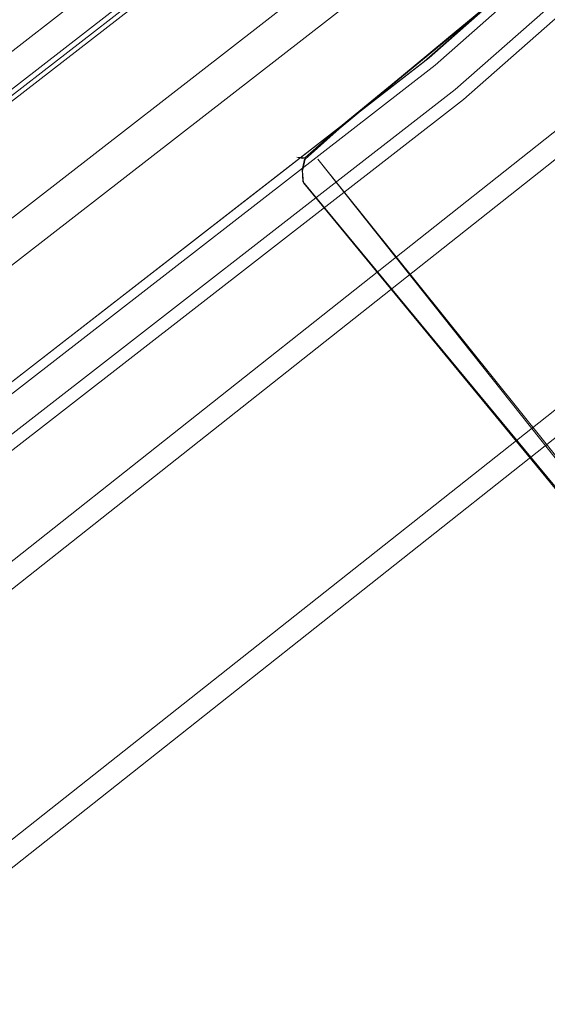
# Model space of a CAD drawing. Extents: x 0 to 806, y -806 to 0.
# Drawn here: x 578 to 596, y -695 to -662 of the extents above; entities that cross this region are included whole.
import ezdxf

# ---------------------------------------------------------------- set-up
doc = ezdxf.new("R2010")
doc.units = 0
doc.header["$LTSCALE"] = 500
doc.header["$MEASUREMENT"] = 0
for name, color, linetype in [('CHROM', 7, 'Continuous'), ('SZKLO', 7, 'Continuous'), ('USZCZELKA', 7, 'Continuous')]:
    doc.layers.add(name, color=color, linetype=linetype)

msp = doc.modelspace()

# ---------------------------------------------------------------- linework, layer by layer
at = {"layer": 'CHROM', "lineweight": 0}
for points, invisible_edges in [([(596.634, -659.627, 1066.391), (595.11, -660.888, 1066.391), (614.746, -684.62, 1066.391), (616.959, -684.192, 1066.391)], 15), ([(596.634, -659.627, 903.789), (616.959, -684.192, 903.789), (614.746, -684.62, 903.789), (595.11, -660.888, 903.789)], 15), ([(595.161, -660.949, 1049.08), (596.684, -659.688, 1049.08), (616.959, -684.192, 1049.08), (614.746, -684.62, 1049.08)], 15), ([(595.161, -660.949, 921.101), (614.746, -684.62, 921.101), (616.959, -684.192, 921.101), (596.684, -659.688, 921.101)], 15), ([(594.791, -660.502, 1065.891), (594.791, -660.502, 1049.66), (592.647, -662.276, 1049.66), (592.647, -662.276, 1065.891)], 15), ([(594.791, -660.502, 1065.891), (592.647, -662.276, 1065.891), (592.741, -662.389, 1066.245), (594.884, -660.615, 1066.245)], 11), ([(592.647, -662.276, 1049.66), (594.791, -660.502, 1049.66), (594.899, -660.633, 1049.25), (592.756, -662.407, 1049.25)], 11), ([(594.791, -660.502, 904.29), (592.647, -662.276, 904.29), (592.647, -662.276, 920.521), (594.791, -660.502, 920.521)], 15), ([(594.791, -660.502, 904.29), (594.884, -660.615, 903.936), (592.741, -662.389, 903.936), (592.647, -662.276, 904.29)], 13), ([(592.647, -662.276, 920.521), (592.756, -662.407, 920.931), (594.899, -660.633, 920.931), (594.791, -660.502, 920.521)], 13), ([(594.884, -660.615, 1066.245), (592.741, -662.389, 1066.245), (592.967, -662.661, 1066.391), (595.11, -660.888, 1066.391)], 15), ([(594.884, -660.615, 903.936), (595.11, -660.888, 903.789), (592.967, -662.661, 903.789), (592.741, -662.389, 903.936)], 15), ([(592.756, -662.407, 1049.25), (594.899, -660.633, 1049.25), (595.161, -660.949, 1049.08), (593.017, -662.723, 1049.08)], 15), ([(592.756, -662.407, 920.931), (593.017, -662.723, 921.101), (595.161, -660.949, 921.101), (594.899, -660.633, 920.931)], 15), ([(592.967, -662.661, 1066.391), (612.602, -686.394, 1066.391), (614.746, -684.62, 1066.391), (595.11, -660.888, 1066.391)], 15), ([(592.967, -662.661, 903.789), (595.11, -660.888, 903.789), (614.746, -684.62, 903.789), (612.602, -686.394, 903.789)], 15), ([(595.161, -660.949, 1049.08), (614.746, -684.62, 1049.08), (612.602, -686.394, 1049.08), (593.017, -662.723, 1049.08)], 13), ([(595.161, -660.949, 921.101), (593.017, -662.723, 921.101), (612.602, -686.394, 921.101), (614.746, -684.62, 921.101)], 11), ([(591.124, -663.537, 1049.66), (591.124, -663.537, 1065.891), (592.647, -662.276, 1065.891), (592.647, -662.276, 1049.66)], 15), ([(591.217, -663.65, 1066.245), (592.741, -662.389, 1066.245), (592.647, -662.276, 1065.891), (591.124, -663.537, 1065.891)], 15), ([(592.756, -662.407, 1049.25), (591.232, -663.667, 1049.25), (591.124, -663.537, 1049.66), (592.647, -662.276, 1049.66)], 15), ([(591.124, -663.537, 920.521), (592.647, -662.276, 920.521), (592.647, -662.276, 904.29), (591.124, -663.537, 904.29)], 15), ([(591.217, -663.65, 903.936), (591.124, -663.537, 904.29), (592.647, -662.276, 904.29), (592.741, -662.389, 903.936)], 15), ([(592.756, -662.407, 920.931), (592.647, -662.276, 920.521), (591.124, -663.537, 920.521), (591.232, -663.667, 920.931)], 15), ([(591.443, -663.922, 1066.391), (592.967, -662.661, 1066.391), (592.741, -662.389, 1066.245), (591.217, -663.65, 1066.245)], 11), ([(591.443, -663.922, 903.789), (591.217, -663.65, 903.936), (592.741, -662.389, 903.936), (592.967, -662.661, 903.789)], 13), ([(593.017, -662.723, 1049.08), (591.493, -663.983, 1049.08), (591.232, -663.667, 1049.25), (592.756, -662.407, 1049.25)], 11), ([(593.017, -662.723, 921.101), (592.756, -662.407, 920.931), (591.232, -663.667, 920.931), (591.493, -663.983, 921.101)], 13), ([(592.967, -662.661, 1066.391), (591.443, -663.922, 1066.391), (611.768, -688.487, 1066.391), (612.602, -686.394, 1066.391)], 15), ([(592.967, -662.661, 903.789), (612.602, -686.394, 903.789), (611.768, -688.487, 903.789), (591.443, -663.922, 903.789)], 15), ([(591.493, -663.983, 1049.08), (593.017, -662.723, 1049.08), (612.602, -686.394, 1049.08), (611.768, -688.487, 1049.08)], 15), ([(591.493, -663.983, 921.101), (611.768, -688.487, 921.101), (612.602, -686.394, 921.101), (593.017, -662.723, 921.101)], 15), ([(572.431, -684.489, 2.16), (572.871, -685.094, 3.744), (599.481, -664.04, 3.744), (599.004, -663.463, 2.16)], 13), ([(572.431, -684.489, 0.257), (572.431, -684.489, 2.16), (599.004, -663.463, 2.16), (599.004, -663.463, 0.257)], 7), ([(572.431, -684.489, 0.257), (599.004, -663.463, 0.257), (604.199, -669.743, 0.257), (577.222, -691.083, 0.257)], 15), ([(591.124, -663.537, 1065.891), (591.124, -663.537, 1049.66), (589, -665.294, 1049.66), (589, -665.294, 1065.891)], 15), ([(591.124, -663.537, 1065.891), (589, -665.294, 1065.891), (589.093, -665.407, 1066.245), (591.217, -663.65, 1066.245)], 11), ([(589, -665.294, 1049.66), (591.124, -663.537, 1049.66), (591.232, -663.667, 1049.25), (589.108, -665.425, 1049.25)], 11), ([(591.124, -663.537, 904.29), (589, -665.294, 904.29), (589, -665.294, 920.521), (591.124, -663.537, 920.521)], 15), ([(591.124, -663.537, 904.29), (591.217, -663.65, 903.936), (589.093, -665.407, 903.936), (589, -665.294, 904.29)], 13), ([(589, -665.294, 920.521), (589.108, -665.425, 920.931), (591.232, -663.667, 920.931), (591.124, -663.537, 920.521)], 13), ([(591.217, -663.65, 1066.245), (589.093, -665.407, 1066.245), (589.319, -665.68, 1066.391), (591.443, -663.922, 1066.391)], 15), ([(591.217, -663.65, 903.936), (591.443, -663.922, 903.789), (589.319, -665.68, 903.789), (589.093, -665.407, 903.936)], 15), ([(589.108, -665.425, 1049.25), (591.232, -663.667, 1049.25), (591.493, -663.983, 1049.08), (589.369, -665.741, 1049.08)], 15), ([(589.108, -665.425, 920.931), (589.369, -665.741, 921.101), (591.493, -663.983, 921.101), (591.232, -663.667, 920.931)], 15), ([(572.871, -685.094, 3.744), (573.629, -686.137, 4.807), (600.303, -665.033, 4.807), (599.481, -664.04, 3.744)], 15), ([(589.319, -665.68, 1066.391), (611.111, -692.017, 1066.391), (611.768, -688.487, 1066.391), (591.443, -663.922, 1066.391)], 15), ([(589.319, -665.68, 903.789), (591.443, -663.922, 903.789), (611.768, -688.487, 903.789), (611.111, -692.017, 903.789)], 15), ([(591.493, -663.983, 1049.08), (611.768, -688.487, 1049.08), (611.111, -692.017, 1049.08), (589.369, -665.741, 1049.08)], 13), ([(591.493, -663.983, 921.101), (589.369, -665.741, 921.101), (611.111, -692.017, 921.101), (611.768, -688.487, 921.101)], 11), ([(573.629, -686.137, 4.807), (574.377, -687.167, 5.255), (601.114, -666.013, 5.255), (600.303, -665.033, 4.807)], 15), ([(587.68, -666.386, 1049.66), (587.68, -666.386, 1065.891), (589, -665.294, 1065.891), (589, -665.294, 1049.66)], 14), ([(587.948, -666.404, 1066.245), (589.093, -665.407, 1066.245), (589, -665.294, 1065.891), (587.68, -666.386, 1065.891)], 7), ([(589.108, -665.425, 1049.25), (587.958, -666.448, 1049.25), (587.68, -666.386, 1049.66), (589, -665.294, 1049.66)], 12), ([(587.68, -666.386, 920.521), (589, -665.294, 920.521), (589, -665.294, 904.29), (587.68, -666.386, 904.29)], 7), ([(587.948, -666.404, 903.936), (587.68, -666.386, 904.29), (589, -665.294, 904.29), (589.093, -665.407, 903.936)], 14), ([(589.108, -665.425, 920.931), (589, -665.294, 920.521), (587.68, -666.386, 920.521), (587.958, -666.448, 920.931)], 3), ([(588.391, -666.448, 1066.391), (589.319, -665.68, 1066.391), (589.093, -665.407, 1066.245), (587.948, -666.404, 1066.245)], 11), ([(588.391, -666.448, 903.789), (587.948, -666.404, 903.936), (589.093, -665.407, 903.936), (589.319, -665.68, 903.789)], 13), ([(589.369, -665.741, 1049.08), (588.404, -666.54, 1049.08), (587.958, -666.448, 1049.25), (589.108, -665.425, 1049.25)], 15), ([(589.369, -665.741, 921.101), (589.108, -665.425, 920.931), (587.958, -666.448, 920.931), (588.404, -666.54, 921.101)], 15), ([(588.404, -666.54, 1049.08), (589.369, -665.741, 1049.08), (588.338, -666.951, 1049.023), (588.404, -666.54, 1049.08)], 15), ([(589.369, -665.741, 1049.08), (610.745, -694.623, 1049.08), (588.338, -666.951, 1049.023), (589.369, -665.741, 1049.08)], 15), ([(588.404, -666.54, 921.101), (588.338, -666.951, 921.157), (589.369, -665.741, 921.101), (588.404, -666.54, 921.101)], 15), ([(589.369, -665.741, 921.101), (588.338, -666.951, 921.157), (610.745, -694.623, 921.101), (589.369, -665.741, 921.101)], 15), ([(589.319, -665.68, 1066.391), (588.391, -666.448, 1066.391), (611.111, -692.017, 1066.391), (589.319, -665.68, 1066.391)], 15), ([(589.319, -665.68, 903.789), (611.111, -692.017, 903.789), (588.391, -666.448, 903.789), (589.319, -665.68, 903.789)], 15), ([(611.111, -692.017, 1049.08), (610.745, -694.623, 1049.08), (589.369, -665.741, 1049.08), (611.111, -692.017, 1049.08)], 15), ([(611.111, -692.017, 921.101), (589.369, -665.741, 921.101), (610.745, -694.623, 921.101), (611.111, -692.017, 921.101)], 15), ([(574.377, -687.167, 5.255), (575.276, -688.405, 5.255), (602.089, -667.193, 5.255), (601.114, -666.013, 5.255)], 15), ([(587.68, -666.386, 1049.66), (587.958, -666.448, 1049.25), (587.864, -666.857, 1049.184), (587.507, -666.773, 1049.62)], 13), ([(587.68, -666.386, 1065.891), (587.68, -666.386, 1049.66), (587.507, -666.773, 1049.62), (587.51, -666.768, 1065.931)], 15), ([(587.68, -666.386, 920.521), (587.507, -666.773, 920.56), (587.864, -666.857, 920.997), (587.958, -666.448, 920.931)], 11), ([(587.68, -666.386, 904.29), (587.51, -666.768, 904.25), (587.507, -666.773, 920.56), (587.68, -666.386, 920.521)], 15), ([(587.948, -666.404, 1066.245), (587.68, -666.386, 1065.891), (587.51, -666.768, 1065.931), (587.858, -666.799, 1066.309)], 15), ([(587.948, -666.404, 903.936), (587.858, -666.799, 903.872), (587.51, -666.768, 904.25), (587.68, -666.386, 904.29)], 15), ([(588.391, -666.448, 1066.391), (587.948, -666.404, 1066.245), (587.858, -666.799, 1066.309), (588.333, -666.845, 1066.442)], 13), ([(588.391, -666.448, 903.789), (588.333, -666.845, 903.738), (587.858, -666.799, 903.872), (587.948, -666.404, 903.936)], 11), ([(587.958, -666.448, 1049.25), (588.404, -666.54, 1049.08), (588.338, -666.951, 1049.023), (587.864, -666.857, 1049.184)], 15), ([(587.958, -666.448, 920.931), (587.864, -666.857, 920.997), (588.338, -666.951, 921.157), (588.404, -666.54, 921.101)], 15), ([(588.333, -666.845, 1066.442), (588.31, -667.243, 1066.391), (588.391, -666.448, 1066.391), (588.333, -666.845, 1066.442)], 15), ([(588.31, -667.243, 1066.391), (611.202, -694.911, 1066.391), (588.391, -666.448, 1066.391), (588.31, -667.243, 1066.391)], 13), ([(588.333, -666.845, 903.738), (588.391, -666.448, 903.789), (588.31, -667.243, 903.789), (588.333, -666.845, 903.738)], 15), ([(588.31, -667.243, 903.789), (588.391, -666.448, 903.789), (611.202, -694.911, 903.789), (588.31, -667.243, 903.789)], 13), ([(611.111, -692.017, 1066.391), (588.391, -666.448, 1066.391), (610.745, -694.623, 1066.391), (611.111, -692.017, 1066.391)], 13), ([(611.202, -694.911, 1066.391), (610.745, -694.623, 1066.391), (588.391, -666.448, 1066.391), (611.202, -694.911, 1066.391)], 15), ([(611.111, -692.017, 903.789), (610.745, -694.623, 903.789), (588.391, -666.448, 903.789), (611.111, -692.017, 903.789)], 13), ([(611.202, -694.911, 903.789), (588.391, -666.448, 903.789), (610.745, -694.623, 903.789), (611.202, -694.911, 903.789)], 15), ([(587.51, -666.768, 1065.931), (587.507, -666.773, 1049.62), (587.605, -667.176, 1049.66), (587.605, -667.176, 1065.891)], 15), ([(587.51, -666.768, 904.25), (587.605, -667.176, 904.29), (587.605, -667.176, 920.521), (587.507, -666.773, 920.56)], 15), ([(587.507, -666.773, 1049.62), (587.864, -666.857, 1049.184), (587.898, -667.251, 1049.25), (587.605, -667.176, 1049.66)], 13), ([(587.507, -666.773, 920.56), (587.605, -667.176, 920.521), (587.898, -667.251, 920.931), (587.864, -666.857, 920.997)], 11), ([(587.858, -666.799, 1066.309), (587.51, -666.768, 1065.931), (587.605, -667.176, 1065.891), (587.884, -667.203, 1066.245)], 15), ([(587.858, -666.799, 903.872), (587.884, -667.203, 903.936), (587.605, -667.176, 904.29), (587.51, -666.768, 904.25)], 15), ([(588.333, -666.845, 1066.442), (587.858, -666.799, 1066.309), (587.884, -667.203, 1066.245), (588.31, -667.243, 1066.391)], 13), ([(588.333, -666.845, 903.738), (588.31, -667.243, 903.789), (587.884, -667.203, 903.936), (587.858, -666.799, 903.872)], 11), ([(587.864, -666.857, 1049.184), (588.338, -666.951, 1049.023), (588.32, -667.336, 1049.08), (587.898, -667.251, 1049.25)], 15), ([(587.864, -666.857, 920.997), (587.898, -667.251, 920.931), (588.32, -667.336, 921.101), (588.338, -666.951, 921.157)], 15), ([(588.32, -667.336, 1049.08), (588.338, -666.951, 1049.023), (610.745, -694.623, 1049.08), (588.32, -667.336, 1049.08)], 15), ([(588.32, -667.336, 921.101), (610.745, -694.623, 921.101), (588.338, -666.951, 921.157), (588.32, -667.336, 921.101)], 15), ([(575.276, -688.405, 5.255), (576.024, -689.434, 4.807), (602.901, -668.173, 4.807), (602.089, -667.193, 5.255)], 15), ([(610.685, -695.07, 1049.66), (610.685, -695.07, 1065.891), (587.605, -667.176, 1065.891), (587.605, -667.176, 1049.66)], 15), ([(610.685, -695.07, 1049.66), (587.605, -667.176, 1049.66), (587.898, -667.251, 1049.25), (610.641, -694.865, 1049.25)], 11), ([(610.852, -695.018, 1066.245), (587.884, -667.203, 1066.245), (587.605, -667.176, 1065.891), (610.685, -695.07, 1065.891)], 15), ([(610.685, -695.07, 920.521), (587.605, -667.176, 920.521), (587.605, -667.176, 904.29), (610.685, -695.07, 904.29)], 15), ([(610.685, -695.07, 920.521), (610.641, -694.865, 920.931), (587.898, -667.251, 920.931), (587.605, -667.176, 920.521)], 13), ([(610.852, -695.018, 903.936), (610.685, -695.07, 904.29), (587.605, -667.176, 904.29), (587.884, -667.203, 903.936)], 15), ([(611.202, -694.911, 1066.391), (588.31, -667.243, 1066.391), (587.884, -667.203, 1066.245), (610.852, -695.018, 1066.245)], 11), ([(611.202, -694.911, 903.789), (610.852, -695.018, 903.936), (587.884, -667.203, 903.936), (588.31, -667.243, 903.789)], 13), ([(610.641, -694.865, 1049.25), (587.898, -667.251, 1049.25), (588.32, -667.336, 1049.08), (610.745, -694.623, 1049.08)], 15), ([(610.641, -694.865, 920.931), (610.745, -694.623, 921.101), (588.32, -667.336, 921.101), (587.898, -667.251, 920.931)], 15), ([(576.024, -689.434, 4.807), (576.782, -690.477, 3.744), (603.722, -669.166, 3.744), (602.901, -668.173, 4.807)], 15), ([(576.782, -690.477, 3.744), (577.222, -691.083, 2.16), (604.199, -669.743, 2.16), (603.722, -669.166, 3.744)], 7), ([(577.222, -691.083, 2.16), (577.222, -691.083, 0.257), (604.199, -669.743, 0.257), (604.199, -669.743, 2.16)], 13)]:
    msp.add_3dface(points, dxfattribs=dict(at, invisible_edges=invisible_edges))
at = {"layer": 'SZKLO', "lineweight": 0}
for points, invisible_edges in [([(591.493, -662.545, 20.039), (587.608, -657.849, 20.039), (612.478, -635.923, 20.039), (616.651, -640.366, 20.039)], 15), ([(587.608, -657.849, 1950.172), (591.493, -662.545, 1950.172), (616.651, -640.366, 1950.172), (612.478, -635.923, 1950.172)], 15), ([(591.993, -663.149, 20.823), (591.493, -662.545, 20.039), (616.651, -640.366, 20.039), (617.188, -640.937, 20.823)], 7), ([(591.493, -662.545, 1950.172), (591.993, -663.149, 1949.387), (617.188, -640.937, 1949.387), (616.651, -640.366, 1950.172)], 15), ([(591.993, -663.149, 1949.387), (591.993, -663.149, 20.823), (617.188, -640.937, 20.823), (617.188, -640.937, 1949.387)], 7), ([(560.949, -677.535, 1949.387), (561.41, -678.17, 1950.172), (587.608, -657.849, 1950.172), (587.108, -657.244, 1949.387)], 7), ([(560.949, -677.535, 20.823), (560.949, -677.535, 1949.387), (587.108, -657.244, 1949.387), (587.108, -657.244, 20.823)], 7), ([(561.41, -678.17, 20.039), (560.949, -677.535, 20.823), (587.108, -657.244, 20.823), (587.608, -657.849, 20.039)], 15), ([(564.993, -683.101, 20.039), (561.41, -678.17, 20.039), (587.608, -657.849, 20.039), (591.493, -662.545, 20.039)], 15), ([(561.41, -678.17, 1950.172), (564.993, -683.101, 1950.172), (591.493, -662.545, 1950.172), (587.608, -657.849, 1950.172)], 15), ([(564.993, -683.101, 1950.172), (565.454, -683.735, 1949.387), (591.993, -663.149, 1949.387), (591.493, -662.545, 1950.172)], 15), ([(565.454, -683.735, 20.823), (564.993, -683.101, 20.039), (591.493, -662.545, 20.039), (591.993, -663.149, 20.823)], 15), ([(565.454, -683.735, 1949.387), (565.454, -683.735, 20.823), (591.993, -663.149, 20.823), (591.993, -663.149, 1949.387)], 5)]:
    msp.add_3dface(points, dxfattribs=dict(at, invisible_edges=invisible_edges))
at = {"layer": 'USZCZELKA', "lineweight": 0}
for points, invisible_edges in [([(592.359, -663.266, 20.089), (617.56, -641.031, 20.089), (615.202, -638.519, 20.089), (590.163, -660.611, 20.089)], 15), ([(590.163, -660.611, 18.744), (615.202, -638.519, 18.744), (617.583, -641.055, 18.744), (592.38, -663.291, 18.744)], 15), ([(592.157, -663.02, 33.196), (617.342, -640.799, 33.196), (617.56, -641.031, 20.089), (592.359, -663.266, 20.089)], 10), ([(593.045, -664.094, 33.196), (618.297, -641.815, 33.196), (617.342, -640.799, 33.196), (592.157, -663.02, 33.196)], 15), ([(592.38, -663.291, 18.744), (617.583, -641.055, 18.744), (618.596, -642.134, 20.089), (593.324, -664.431, 20.089)], 11), ([(593.324, -664.431, 20.089), (618.596, -642.134, 20.089), (618.297, -641.815, 33.196), (593.045, -664.094, 33.196)], 9), ([(555.504, -669.686, 12.596), (581.18, -649.753, 12.596), (581.237, -649.822, 11.135), (555.556, -669.759, 11.135)], 10), ([(558.455, -673.748, 14.37), (584.381, -653.621, 14.37), (581.18, -649.753, 12.596), (555.504, -669.686, 12.596)], 15), ([(555.556, -669.759, 11.135), (581.237, -649.822, 11.135), (584.945, -654.304, 13.205), (558.975, -674.465, 13.205)], 15), ([(559.71, -675.475, 16.607), (585.742, -655.266, 16.607), (584.381, -653.621, 14.37), (558.455, -673.748, 14.37)], 15), ([(558.975, -674.465, 13.205), (584.945, -654.304, 13.205), (586.58, -656.28, 15.966), (560.483, -676.54, 15.966)], 15), ([(560.141, -676.068, 18.744), (586.209, -655.831, 18.744), (585.742, -655.266, 16.607), (559.71, -675.475, 16.607)], 11), ([(560.167, -676.105, 20.089), (586.237, -655.866, 20.089), (586.209, -655.831, 18.744), (560.141, -676.068, 18.744)], 15), ([(560.424, -676.459, 33.196), (586.516, -656.203, 33.196), (586.237, -655.866, 20.089), (560.167, -676.105, 20.089)], 15), ([(561.21, -677.541, 33.196), (587.369, -657.233, 33.196), (586.516, -656.203, 33.196), (560.424, -676.459, 33.196)], 11), ([(560.483, -676.54, 15.966), (586.58, -656.28, 15.966), (587.142, -656.959, 18.744), (561.001, -677.252, 18.744)], 15), ([(561.001, -677.252, 18.744), (587.142, -656.959, 18.744), (589.359, -659.639, 18.744), (563.046, -680.067, 18.744)], 15), ([(561.02, -677.279, 20.089), (587.163, -656.984, 20.089), (587.369, -657.233, 33.196), (561.21, -677.541, 33.196)], 10), ([(563.046, -680.067, 20.089), (589.359, -659.639, 20.089), (587.163, -656.984, 20.089), (561.02, -677.279, 20.089)], 15), ([(563.046, -680.067, 18.744), (589.359, -659.639, 18.744), (589.359, -659.639, 7.777), (563.046, -680.067, 7.777)], 10), ([(563.046, -680.067, 7.777), (589.359, -659.639, 7.777), (590.163, -660.611, 7.777), (563.787, -681.087, 7.777)], 15), ([(563.787, -681.087, 20.089), (590.163, -660.611, 20.089), (589.359, -659.639, 20.089), (563.046, -680.067, 20.089)], 15), ([(565.812, -683.875, 20.089), (592.359, -663.266, 20.089), (590.163, -660.611, 20.089), (563.787, -681.087, 20.089)], 14), ([(563.787, -681.087, 7.777), (590.163, -660.611, 7.777), (590.163, -660.611, 18.744), (563.787, -681.087, 18.744)], 10), ([(563.787, -681.087, 18.744), (590.163, -660.611, 18.744), (592.38, -663.291, 18.744), (565.831, -683.901, 18.744)], 15), ([(565.625, -683.617, 33.196), (592.157, -663.02, 33.196), (592.359, -663.266, 20.089), (565.812, -683.875, 20.089)], 14), ([(566.444, -684.745, 33.196), (593.045, -664.094, 33.196), (592.157, -663.02, 33.196), (565.625, -683.617, 33.196)], 15), ([(565.831, -683.901, 18.744), (592.38, -663.291, 18.744), (593.324, -664.431, 20.089), (566.701, -685.099, 20.089)], 11), ([(566.701, -685.099, 20.089), (593.324, -664.431, 20.089), (593.045, -664.094, 33.196), (566.444, -684.745, 33.196)], 11)]:
    msp.add_3dface(points, dxfattribs=dict(at, invisible_edges=invisible_edges))

doc.saveas('drawing.dxf')
